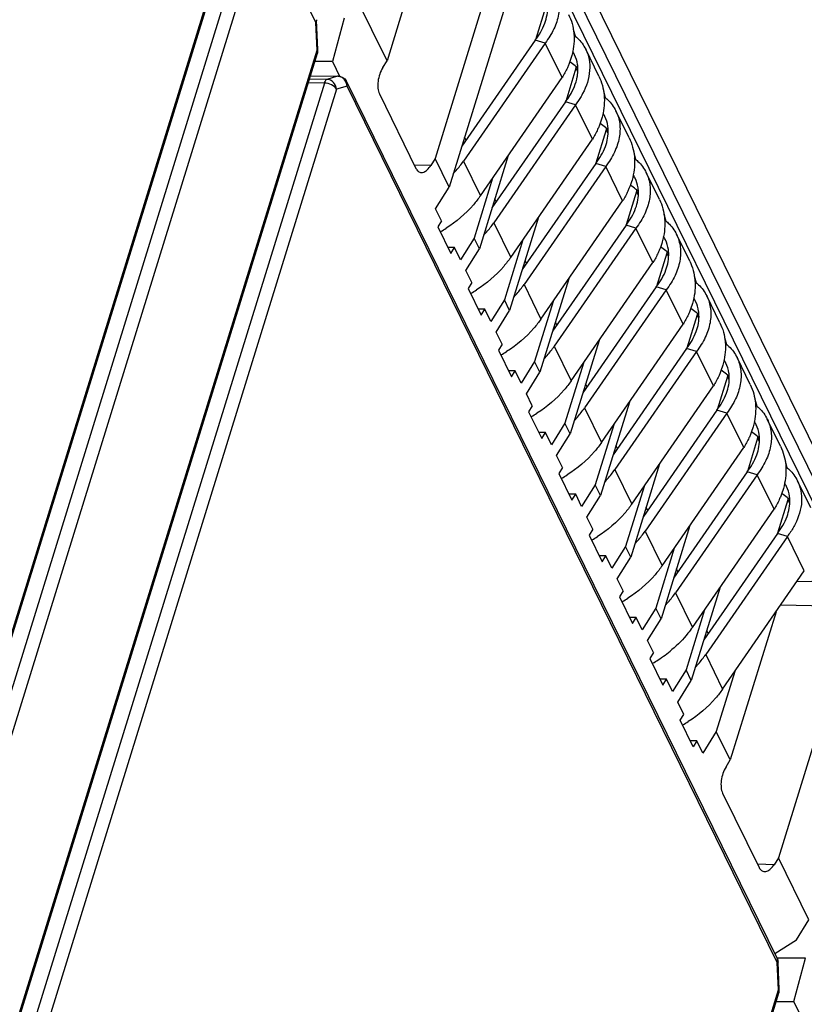
# Model space of a CAD drawing. Units: inches. Extents: x 0 to 22, y 0 to 17.
# Drawn here: x 19.4 to 19.9, y 13.1 to 13.6 of the extents above; entities that cross this region are included whole.
import ezdxf

# ---------------------------------------------------------------- set-up
doc = ezdxf.new("R2010")
doc.units = ezdxf.units.IN
doc.header["$LTSCALE"] = 1.21
doc.header["$MEASUREMENT"] = 0
doc.layers.get('0').update_dxf_attribs({"linetype": 'CONTINUOUS'})

msp = doc.modelspace()

# ---------------------------------------------------------------- linework, layer by layer
at = {"color": 7, "linetype": 'CONTINUOUS'}
for p, q in [((19.94837, 13.28746), (19.68717, 13.81975)), ((19.70164, 13.82376), (19.95765, 13.30208)), ((19.69468, 13.81914), (19.95068, 13.29745)), ((19.70153, 13.76146), (19.65893, 13.62361)), ((19.04348, 12.01429), (19.57156, 13.72316)), ((19.04374, 12.01271), (19.57177, 13.72142)), ((19.57586, 13.70352), (19.04865, 11.99748)), ((19.73013, 13.70319), (19.68753, 13.56533)), ((19.583, 13.69985), (19.05574, 11.99364)), ((19.61659, 13.64626), (19.58936, 13.70173)), ((19.73845, 13.68622), (19.69585, 13.54836)), ((19.65893, 13.62361), (19.64078, 13.66059)), ((19.75333, 13.65591), (19.74721, 13.63611)), ((19.617, 13.64748), (19.61659, 13.64626)), ((19.61732, 13.62992), (19.61659, 13.64626)), ((19.61687, 13.648), (19.617, 13.64748)), ((19.61778, 13.63018), (19.61701, 13.64746)), ((19.63345, 13.64884), (19.62641, 13.62314)), ((19.76967, 13.64242), (19.77077, 13.63816)), ((19.74708, 13.63592), (19.70336, 13.57264)), ((19.753, 13.63413), (19.70439, 13.5638)), ((19.753, 13.63413), (19.74708, 13.63592)), ((19.76309, 13.61357), (19.753, 13.63413)), ((19.09432, 11.9375), (19.61732, 13.62992)), ((19.09458, 11.93592), (19.61752, 13.62818)), ((19.61732, 13.62992), (19.61778, 13.63018)), ((19.61732, 13.62992), (19.61752, 13.62818)), ((19.78496, 13.61441), (19.77711, 13.63042)), ((19.62641, 13.62314), (19.61597, 13.62314)), ((19.62641, 13.62314), (19.63088, 13.61405)), ((19.65638, 13.61946), (19.65893, 13.62361)), ((19.61332, 13.61457), (19.62951, 13.61436)), ((19.61333, 13.61462), (19.62976, 13.6144)), ((19.62951, 13.61436), (19.62315, 13.61248)), ((19.62976, 13.6144), (19.62951, 13.61436)), ((19.77134, 13.6192), (19.76522, 13.5994)), ((19.77134, 13.61983), (19.77134, 13.6192)), ((19.77134, 13.6192), (19.77221, 13.61744)), ((19.62161, 13.61028), (19.09949, 11.92069)), ((19.62161, 13.61028), (19.61205, 13.61045)), ((19.62315, 13.61248), (19.61273, 13.61266)), ((19.63512, 13.60849), (19.62876, 13.60661)), ((19.89099, 13.08941), (19.63498, 13.61109)), ((19.89113, 13.08681), (19.63512, 13.60849)), ((19.71448, 13.54324), (19.76309, 13.61357)), ((19.62876, 13.60661), (19.10658, 11.91685)), ((19.65437, 13.60381), (19.6761, 13.55952)), ((19.78768, 13.60571), (19.78879, 13.60145)), ((19.7651, 13.59921), (19.72137, 13.53594)), ((19.77101, 13.59742), (19.72241, 13.52709)), ((19.77101, 13.59742), (19.7651, 13.59921)), ((19.7811, 13.57686), (19.77101, 13.59742)), ((19.80298, 13.57771), (19.79512, 13.59371)), ((19.78935, 13.5825), (19.78323, 13.56269)), ((19.78935, 13.58312), (19.78935, 13.5825)), ((19.78935, 13.5825), (19.79022, 13.58073)), ((19.7059, 13.57633), (19.70504, 13.57808)), ((19.7325, 13.50653), (19.7811, 13.57686)), ((19.8057, 13.56901), (19.8068, 13.56474)), ((19.68753, 13.56533), (19.68494, 13.56125)), ((19.69585, 13.54836), (19.68753, 13.56533)), ((19.70439, 13.5638), (19.71448, 13.54324)), ((19.73103, 13.56719), (19.71387, 13.51166)), ((19.78311, 13.5625), (19.73939, 13.49923)), ((19.78903, 13.56071), (19.78311, 13.5625)), ((19.68494, 13.56125), (19.67514, 13.56148)), ((19.78903, 13.56071), (19.74042, 13.49038)), ((19.79911, 13.54016), (19.78903, 13.56071)), ((19.82099, 13.541), (19.81314, 13.557)), ((19.72176, 13.55378), (19.71073, 13.51806)), ((19.68779, 13.53543), (19.69585, 13.54836)), ((19.80737, 13.54579), (19.80125, 13.52598)), ((19.80736, 13.54641), (19.80737, 13.54579)), ((19.80737, 13.54579), (19.80824, 13.54402)), ((19.72392, 13.53962), (19.72305, 13.54138)), ((19.75051, 13.46982), (19.79911, 13.54016)), ((19.69133, 13.52821), (19.68779, 13.53543)), ((19.82371, 13.5323), (19.82482, 13.52803)), ((19.69133, 13.52821), (19.68914, 13.5247)), ((19.72241, 13.52709), (19.7325, 13.50653)), ((19.74904, 13.53048), (19.73188, 13.47495)), ((19.68914, 13.5247), (19.69692, 13.50884)), ((19.80113, 13.52579), (19.7574, 13.46252)), ((19.80704, 13.524), (19.75844, 13.45367)), ((19.80704, 13.524), (19.80113, 13.52579)), ((19.81713, 13.50345), (19.80704, 13.524)), ((19.71073, 13.51806), (19.70266, 13.50513)), ((19.71387, 13.51166), (19.71073, 13.51806)), ((19.73978, 13.51707), (19.72874, 13.48135)), ((19.83901, 13.50429), (19.83115, 13.52029)), ((19.69911, 13.51235), (19.69519, 13.51235)), ((19.69692, 13.50884), (19.69911, 13.51235)), ((19.70266, 13.50513), (19.69911, 13.51235)), ((19.7058, 13.49873), (19.71387, 13.51166)), ((19.82538, 13.50908), (19.81926, 13.48927)), ((19.82538, 13.5097), (19.82538, 13.50908)), ((19.82538, 13.50908), (19.82625, 13.50731)), ((19.74193, 13.50291), (19.74107, 13.50467)), ((19.76852, 13.43311), (19.81713, 13.50345)), ((19.70934, 13.4915), (19.7058, 13.49873)), ((19.70934, 13.4915), (19.70715, 13.48799)), ((19.76706, 13.49377), (19.7499, 13.43824)), ((19.84173, 13.49559), (19.84283, 13.49132)), ((19.70715, 13.48799), (19.71493, 13.47213)), ((19.74042, 13.49038), (19.75051, 13.46982)), ((19.81914, 13.48908), (19.77541, 13.42581)), ((19.82506, 13.48729), (19.77645, 13.41696)), ((19.82506, 13.48729), (19.81914, 13.48908)), ((19.83514, 13.46674), (19.82506, 13.48729)), ((19.72874, 13.48135), (19.72067, 13.46842)), ((19.73188, 13.47495), (19.72874, 13.48135)), ((19.75779, 13.48036), (19.74675, 13.44464)), ((19.85702, 13.46758), (19.84917, 13.48358)), ((19.71713, 13.47564), (19.71321, 13.47564)), ((19.71493, 13.47213), (19.71713, 13.47564)), ((19.72067, 13.46842), (19.71713, 13.47564)), ((19.72381, 13.46202), (19.73188, 13.47495)), ((19.75994, 13.4662), (19.75908, 13.46796)), ((19.8434, 13.47237), (19.83728, 13.45256)), ((19.84339, 13.47299), (19.8434, 13.47237)), ((19.8434, 13.47237), (19.84426, 13.4706)), ((19.72736, 13.45479), (19.72381, 13.46202)), ((19.78654, 13.3964), (19.83514, 13.46674)), ((19.78507, 13.45706), (19.76791, 13.40153)), ((19.85974, 13.45888), (19.86085, 13.45461)), ((19.72736, 13.45479), (19.72516, 13.45128)), ((19.72516, 13.45128), (19.73295, 13.43542)), ((19.75844, 13.45367), (19.76852, 13.43311)), ((19.83716, 13.45237), (19.79343, 13.3891)), ((19.84307, 13.45058), (19.79446, 13.38025)), ((19.84307, 13.45058), (19.83716, 13.45237)), ((19.85316, 13.43003), (19.84307, 13.45058)), ((19.74675, 13.44464), (19.73868, 13.43171)), ((19.7499, 13.43824), (19.74675, 13.44464)), ((19.87503, 13.43087), (19.86718, 13.44687)), ((19.73514, 13.43894), (19.73122, 13.43894)), ((19.73295, 13.43542), (19.73514, 13.43894)), ((19.73868, 13.43171), (19.73514, 13.43894)), ((19.77581, 13.44365), (19.76477, 13.40793)), ((19.74183, 13.42531), (19.7499, 13.43824)), ((19.86141, 13.43566), (19.85529, 13.41586)), ((19.86141, 13.43628), (19.86141, 13.43566)), ((19.86141, 13.43566), (19.86228, 13.43389)), ((19.77796, 13.42949), (19.7771, 13.43125)), ((19.80455, 13.35969), (19.85316, 13.43003)), ((19.74537, 13.41808), (19.74183, 13.42531)), ((19.87775, 13.42217), (19.87886, 13.4179)), ((19.74537, 13.41808), (19.74318, 13.41457)), ((19.77645, 13.41696), (19.78654, 13.3964)), ((19.80309, 13.42035), (19.78593, 13.36482)), ((19.85517, 13.41566), (19.81144, 13.35239)), ((19.86108, 13.41388), (19.85517, 13.41566)), ((19.74318, 13.41457), (19.75096, 13.39871)), ((19.86108, 13.41388), (19.81248, 13.34354)), ((19.87117, 13.39332), (19.86108, 13.41388)), ((19.89305, 13.39416), (19.88519, 13.41016)), ((19.76477, 13.40793), (19.7567, 13.395)), ((19.76791, 13.40153), (19.76477, 13.40793)), ((19.79382, 13.40694), (19.78278, 13.37122)), ((19.75315, 13.40223), (19.74924, 13.40223)), ((19.75096, 13.39871), (19.75315, 13.40223)), ((19.7567, 13.395), (19.75315, 13.40223)), ((19.75984, 13.3886), (19.76791, 13.40153)), ((19.87943, 13.39895), (19.87331, 13.37915)), ((19.87942, 13.39957), (19.87943, 13.39895)), ((19.87943, 13.39895), (19.88029, 13.39718)), ((19.79597, 13.39278), (19.79511, 13.39454)), ((19.82257, 13.32299), (19.87117, 13.39332)), ((19.76339, 13.38138), (19.75984, 13.3886)), ((19.76339, 13.38138), (19.76119, 13.37786)), ((19.79446, 13.38025), (19.80455, 13.35969)), ((19.8211, 13.38364), (19.80394, 13.32811)), ((19.89577, 13.38546), (19.89687, 13.3812)), ((19.76119, 13.37786), (19.76897, 13.362)), ((19.87318, 13.37895), (19.82946, 13.31568)), ((19.8791, 13.37717), (19.83049, 13.30683)), ((19.8791, 13.37717), (19.87318, 13.37895)), ((19.88919, 13.35661), (19.8791, 13.37717)), ((19.78278, 13.37122), (19.77471, 13.35829)), ((19.78593, 13.36482), (19.78278, 13.37122)), ((19.81183, 13.37023), (19.8008, 13.33451)), ((19.91106, 13.35745), (19.90321, 13.37346)), ((19.77117, 13.36552), (19.76725, 13.36552)), ((19.76897, 13.362), (19.77117, 13.36552)), ((19.77471, 13.35829), (19.77117, 13.36552)), ((19.77786, 13.35189), (19.78593, 13.36482)), ((19.89744, 13.36286), (19.89744, 13.36224)), ((19.81399, 13.35607), (19.81312, 13.35783)), ((19.84058, 13.28628), (19.88919, 13.35661)), ((19.89744, 13.36224), (19.89132, 13.34244)), ((19.89744, 13.36224), (19.89831, 13.36047)), ((19.7814, 13.34467), (19.77786, 13.35189)), ((19.83911, 13.34693), (19.82195, 13.2914)), ((19.7814, 13.34467), (19.77921, 13.34115)), ((19.77921, 13.34115), (19.78699, 13.32529)), ((19.81248, 13.34354), (19.82257, 13.32299)), ((19.8912, 13.34224), (19.84747, 13.27897)), ((19.89711, 13.34046), (19.84851, 13.27012)), ((19.89711, 13.34046), (19.8912, 13.34224)), ((19.9072, 13.3199), (19.89711, 13.34046)), ((19.8008, 13.33451), (19.79273, 13.32159)), ((19.80394, 13.32811), (19.8008, 13.33451)), ((19.82985, 13.33352), (19.81881, 13.29781)), ((19.78918, 13.32881), (19.78526, 13.32881)), ((19.78699, 13.32529), (19.78918, 13.32881)), ((19.79273, 13.32159), (19.78918, 13.32881)), ((19.79587, 13.31518), (19.80394, 13.32811)), ((19.832, 13.31936), (19.83114, 13.32112)), ((19.8586, 13.24957), (19.9072, 13.3199)), ((19.79942, 13.30796), (19.79587, 13.31518)), ((19.85713, 13.31022), (19.83997, 13.25469)), ((19.93081, 13.31418), (19.90267, 13.31335)), ((19.79942, 13.30796), (19.79722, 13.30444)), ((19.79722, 13.30444), (19.805, 13.28858)), ((19.83049, 13.30683), (19.84058, 13.28628)), ((19.93425, 13.29865), (19.89317, 13.2996)), ((19.8072, 13.2921), (19.80328, 13.2921)), ((19.805, 13.28858), (19.8072, 13.2921)), ((19.81074, 13.28488), (19.8072, 13.2921)), ((19.81881, 13.29781), (19.81074, 13.28488)), ((19.82195, 13.2914), (19.81881, 13.29781)), ((19.84786, 13.29681), (19.83683, 13.2611)), ((19.89042, 13.29562), (19.86317, 13.20742)), ((19.81389, 13.27847), (19.82195, 13.2914)), ((19.93436, 13.287), (19.89176, 13.14914)), ((19.85002, 13.28265), (19.84915, 13.28441)), ((19.81743, 13.27125), (19.81389, 13.27847)), ((19.81743, 13.27125), (19.81524, 13.26773)), ((19.84851, 13.27012), (19.8586, 13.24957)), ((19.81524, 13.26773), (19.82302, 13.25187)), ((19.83683, 13.2611), (19.82876, 13.24817)), ((19.83997, 13.25469), (19.83683, 13.2611)), ((19.86588, 13.2601), (19.85484, 13.22439)), ((19.82521, 13.25539), (19.82129, 13.25539)), ((19.82302, 13.25187), (19.82521, 13.25539)), ((19.82876, 13.24817), (19.82521, 13.25539)), ((19.8319, 13.24176), (19.83997, 13.25469)), ((19.83544, 13.23454), (19.8319, 13.24176)), ((19.83325, 13.23102), (19.83544, 13.23454)), ((19.84103, 13.21516), (19.83325, 13.23102)), ((19.85484, 13.22439), (19.84677, 13.21146)), ((19.86317, 13.20742), (19.85484, 13.22439)), ((19.84323, 13.21868), (19.83931, 13.21868)), ((19.84323, 13.21868), (19.84103, 13.21516)), ((19.84677, 13.21146), (19.84323, 13.21868)), ((19.86061, 13.20327), (19.86317, 13.20742)), ((19.8586, 13.18762), (19.88034, 13.14333)), ((19.89176, 13.14914), (19.88918, 13.14506)), ((19.90991, 13.11216), (19.89176, 13.14914)), ((19.88918, 13.14506), (19.87938, 13.14528)), ((19.90258, 13.10041), (19.90991, 13.11216)), ((19.88964, 13.09215), (19.90258, 13.10041)), ((19.90798, 13.08939), (19.89099, 13.08939)), ((19.89113, 13.08681), (19.89159, 13.08707)), ((19.89232, 13.07073), (19.89159, 13.08707)), ((19.90095, 13.0637), (19.90798, 13.08939)), ((19.89186, 13.07047), (19.89113, 13.08681)), ((19.39936, 11.47675), (19.89186, 13.07047)), ((19.89186, 13.07047), (19.89232, 13.07073)), ((19.89186, 13.07047), (19.89206, 13.06873)), ((19.39961, 11.47517), (19.89206, 13.06873)), ((19.89051, 13.0637), (19.90095, 13.0637)), ((19.90541, 13.0546), (19.90095, 13.0637))]:
    msp.add_line(p, q, dxfattribs=at)
for centre, radius, start, end in [((19.61185, 13.62992), 0.00594, 342.86297, 2.51376), ((19.75317, 13.61867), 0.01928, 26.14102, 33.00517), ((19.75186, 13.59743), 0.02992, 46.72548, 48.18415), ((19.62973, 13.60852), 0.00585, 26.14988, 32.93318), ((19.77119, 13.58196), 0.01928, 26.14102, 33.00517), ((19.76987, 13.56072), 0.02992, 46.72548, 48.18415), ((19.7892, 13.54525), 0.01928, 26.14102, 33.00517), ((19.78788, 13.52401), 0.02992, 46.72548, 48.18415), ((19.65008, 13.59238), 0.08142, 299.84619, 300.06092), ((19.65026, 13.59208), 0.08106, 300.05883, 302.70038), ((19.80722, 13.50855), 0.01928, 26.14102, 33.00517), ((19.8059, 13.4873), 0.02992, 46.72548, 48.18415), ((19.66828, 13.55537), 0.08106, 300.05883, 302.70038), ((19.6681, 13.55567), 0.08142, 299.84619, 300.06092), ((19.82523, 13.47184), 0.01928, 26.14102, 33.00517), ((19.82391, 13.45059), 0.02992, 46.72548, 48.18415), ((19.68629, 13.51866), 0.08106, 300.05883, 302.70038), ((19.68611, 13.51896), 0.08142, 299.84619, 300.06092), ((19.84324, 13.43513), 0.01928, 26.14102, 33.00517), ((19.84193, 13.41388), 0.02992, 46.72548, 48.18415), ((19.70412, 13.48226), 0.08142, 299.84619, 300.06092), ((19.70431, 13.48195), 0.08106, 300.05883, 302.70038), ((19.86126, 13.39842), 0.01928, 26.14102, 33.00517), ((19.85994, 13.37717), 0.02992, 46.72548, 48.18415), ((19.72214, 13.44555), 0.08142, 299.84619, 300.06092), ((19.72232, 13.44524), 0.08106, 300.05883, 302.70038), ((19.87927, 13.36171), 0.01928, 26.14102, 33.00517), ((19.87796, 13.34046), 0.02992, 46.72548, 48.18415), ((19.74033, 13.40853), 0.08106, 300.05883, 302.70038), ((19.74015, 13.40884), 0.08142, 299.84619, 300.06092), ((19.75817, 13.37213), 0.08142, 299.84619, 300.06092), ((19.75835, 13.37182), 0.08106, 300.05883, 302.70038), ((19.77818, 13.33242), 0.07782, 302.64383, 310.26343), ((19.77618, 13.33542), 0.08142, 299.84619, 300.06092), ((19.77636, 13.33511), 0.08106, 300.05883, 302.70038), ((19.7942, 13.29871), 0.08142, 299.84619, 300.06092), ((19.79438, 13.2984), 0.08106, 300.05883, 302.70038), ((19.88639, 13.07047), 0.00594, 342.86297, 2.51376)]:
    msp.add_arc(centre, radius, start, end, dxfattribs=at)
for points, knots in [([(19.75909, 13.66713), (19.76025, 13.66477), (19.76179, 13.65945), (19.76139, 13.65089), (19.75843, 13.64216), (19.75502, 13.63675), (19.753, 13.63413)], [0, 0, 0, 0, 0.224155, 0.460746, 0.718312, 1, 1, 1, 1]), ([(19.74708, 13.63592), (19.74946, 13.63894), (19.75324, 13.64525), (19.75462, 13.65257), (19.75447, 13.65595)], [0, 0, 0, 0, 0.53211, 1, 1, 1, 1]), ([(19.76695, 13.65112), (19.76866, 13.64763), (19.77082, 13.63969), (19.77004, 13.63156), (19.76907, 13.62756)], [0, 0, 0, 0, 0.486673, 1, 1, 1, 1]), ([(19.77002, 13.63896), (19.77078, 13.63838), (19.77361, 13.63597), (19.77589, 13.6329), (19.77711, 13.63042)], [0, 0, 0, 0, 0.257009, 1, 1, 1, 1]), ([(19.76907, 13.62756), (19.76894, 13.62704), (19.76838, 13.62493), (19.76767, 13.62287), (19.76705, 13.62135)], [0, 0, 0, 0, 0.246309, 1, 1, 1, 1]), ([(19.77248, 13.61924), (19.77245, 13.61994), (19.77219, 13.62266), (19.77138, 13.62534), (19.77048, 13.62717)], [0, 0, 0, 0, 0.255521, 1, 1, 1, 1]), ([(19.77711, 13.63042), (19.77804, 13.62852), (19.7794, 13.62437), (19.77986, 13.61518), (19.77756, 13.60826), (19.7753, 13.60402)], [0, 0, 0, 0, 0.23187, 0.472311, 1, 1, 1, 1]), ([(19.76705, 13.62135), (19.76678, 13.62069), (19.76563, 13.61801), (19.76424, 13.61544), (19.76309, 13.61357)], [0, 0, 0, 0, 0.245925, 1, 1, 1, 1]), ([(19.7718, 13.61973), (19.77148, 13.62001), (19.77016, 13.62115), (19.76874, 13.62217), (19.76763, 13.62287)], [0, 0, 0, 0, 0.247384, 1, 1, 1, 1]), ([(19.65638, 13.61946), (19.65487, 13.61702), (19.65348, 13.61283), (19.65328, 13.6074), (19.65386, 13.60485), (19.65437, 13.60381)], [0, 0, 0, 0, 0.528806, 0.785353, 1, 1, 1, 1]), ([(19.77212, 13.61399), (19.7722, 13.61443), (19.77246, 13.61617), (19.77254, 13.61793), (19.77248, 13.61924)], [0, 0, 0, 0, 0.255813, 1, 1, 1, 1]), ([(19.78496, 13.61442), (19.78668, 13.61092), (19.78883, 13.60298), (19.78806, 13.59485), (19.78708, 13.59085)], [0, 0, 0, 0, 0.486673, 1, 1, 1, 1]), ([(19.62315, 13.61248), (19.62299, 13.61243), (19.62219, 13.61193), (19.62184, 13.61099), (19.62161, 13.61028)], [0, 0, 0, 0, 0.181991, 1, 1, 1, 1]), ([(19.62876, 13.60661), (19.6282, 13.60775), (19.62583, 13.60956), (19.6231, 13.61026), (19.62161, 13.61028)], [0, 0, 0, 0, 0.461302, 1, 1, 1, 1]), ([(19.62876, 13.60661), (19.62869, 13.6081), (19.62751, 13.61106), (19.62456, 13.61245), (19.62315, 13.61248)], [0, 0, 0, 0, 0.512889, 1, 1, 1, 1]), ([(19.7651, 13.59921), (19.76601, 13.60036), (19.76918, 13.60483), (19.77141, 13.61004), (19.77212, 13.61399)], [0, 0, 0, 0, 0.268412, 1, 1, 1, 1]), ([(19.7753, 13.60402), (19.775, 13.60345), (19.77371, 13.60117), (19.77222, 13.59899), (19.77101, 13.59742)], [0, 0, 0, 0, 0.244177, 1, 1, 1, 1]), ([(19.78804, 13.60225), (19.7888, 13.60167), (19.79163, 13.59926), (19.79391, 13.59619), (19.79512, 13.59371)], [0, 0, 0, 0, 0.257009, 1, 1, 1, 1]), ([(19.79512, 13.59371), (19.79628, 13.59135), (19.79782, 13.58603), (19.79742, 13.57747), (19.79446, 13.56874), (19.79105, 13.56333), (19.78903, 13.56071)], [0, 0, 0, 0, 0.224155, 0.460746, 0.718312, 1, 1, 1, 1]), ([(19.78708, 13.59085), (19.78695, 13.59033), (19.7864, 13.58823), (19.78568, 13.58616), (19.78507, 13.58464)], [0, 0, 0, 0, 0.246309, 1, 1, 1, 1]), ([(19.78982, 13.58302), (19.7895, 13.5833), (19.78817, 13.58444), (19.78675, 13.58546), (19.78564, 13.58616)], [0, 0, 0, 0, 0.247384, 1, 1, 1, 1]), ([(19.79049, 13.58253), (19.79046, 13.58323), (19.79021, 13.58595), (19.78939, 13.58863), (19.7885, 13.59046)], [0, 0, 0, 0, 0.255521, 1, 1, 1, 1]), ([(19.78507, 13.58464), (19.7848, 13.58398), (19.78364, 13.5813), (19.78226, 13.57873), (19.7811, 13.57686)], [0, 0, 0, 0, 0.245925, 1, 1, 1, 1]), ([(19.78311, 13.5625), (19.78549, 13.56552), (19.78927, 13.57183), (19.79065, 13.57915), (19.79049, 13.58253)], [0, 0, 0, 0, 0.53211, 1, 1, 1, 1]), ([(19.80298, 13.57771), (19.80469, 13.57421), (19.80685, 13.56627), (19.80607, 13.55814), (19.80509, 13.55414)], [0, 0, 0, 0, 0.486673, 1, 1, 1, 1]), ([(19.69853, 13.55653), (19.69907, 13.55711), (19.70115, 13.55943), (19.70307, 13.56189), (19.70439, 13.5638)], [0, 0, 0, 0, 0.254257, 1, 1, 1, 1]), ([(19.80605, 13.56554), (19.80681, 13.56496), (19.80964, 13.56255), (19.81192, 13.55948), (19.81314, 13.557)], [0, 0, 0, 0, 0.257009, 1, 1, 1, 1]), ([(19.6761, 13.55952), (19.67643, 13.55885), (19.67725, 13.55765), (19.67865, 13.55712), (19.67928, 13.55709)], [0, 0, 0, 0, 0.539413, 1, 1, 1, 1]), ([(19.67928, 13.55709), (19.67977, 13.55707), (19.68114, 13.55734), (19.68317, 13.55879), (19.68437, 13.56034), (19.68494, 13.56125)], [0, 0, 0, 0, 0.19999, 0.558388, 1, 1, 1, 1]), ([(19.81314, 13.557), (19.8143, 13.55464), (19.81584, 13.54932), (19.81543, 13.54076), (19.81247, 13.53203), (19.80906, 13.52662), (19.80704, 13.524)], [0, 0, 0, 0, 0.224155, 0.460746, 0.718312, 1, 1, 1, 1]), ([(19.80509, 13.55414), (19.80497, 13.55362), (19.80441, 13.55152), (19.8037, 13.54945), (19.80308, 13.54793)], [0, 0, 0, 0, 0.246309, 1, 1, 1, 1]), ([(19.80851, 13.54582), (19.80848, 13.54652), (19.80822, 13.54925), (19.80741, 13.55192), (19.80651, 13.55375)], [0, 0, 0, 0, 0.255521, 1, 1, 1, 1]), ([(19.80308, 13.54793), (19.80281, 13.54727), (19.80166, 13.54459), (19.80027, 13.54202), (19.79912, 13.54016)], [0, 0, 0, 0, 0.245925, 1, 1, 1, 1]), ([(19.80113, 13.52579), (19.80351, 13.52881), (19.80728, 13.53512), (19.80866, 13.54244), (19.80851, 13.54582)], [0, 0, 0, 0, 0.53211, 1, 1, 1, 1]), ([(19.80783, 13.54631), (19.80751, 13.5466), (19.80619, 13.54773), (19.80477, 13.54875), (19.80366, 13.54945)], [0, 0, 0, 0, 0.247384, 1, 1, 1, 1]), ([(19.71448, 13.54324), (19.71319, 13.54137), (19.7074, 13.53393), (19.70007, 13.52773), (19.69406, 13.52386)], [0, 0, 0, 0, 0.240939, 1, 1, 1, 1]), ([(19.82099, 13.541), (19.82271, 13.5375), (19.82486, 13.52956), (19.82408, 13.52143), (19.82311, 13.51743)], [0, 0, 0, 0, 0.486673, 1, 1, 1, 1]), ([(19.71655, 13.51982), (19.71709, 13.5204), (19.71917, 13.52272), (19.72109, 13.52518), (19.72241, 13.52709)], [0, 0, 0, 0, 0.254257, 1, 1, 1, 1]), ([(19.82407, 13.52883), (19.82482, 13.52825), (19.82765, 13.52584), (19.82993, 13.52277), (19.83115, 13.52029)], [0, 0, 0, 0, 0.257009, 1, 1, 1, 1]), ([(19.82311, 13.51743), (19.82298, 13.51691), (19.82242, 13.51481), (19.82171, 13.51274), (19.82109, 13.51122)], [0, 0, 0, 0, 0.246309, 1, 1, 1, 1]), ([(19.82652, 13.50911), (19.82649, 13.50981), (19.82624, 13.51254), (19.82542, 13.51521), (19.82453, 13.51704)], [0, 0, 0, 0, 0.255521, 1, 1, 1, 1]), ([(19.83115, 13.52029), (19.83231, 13.51793), (19.83385, 13.51261), (19.83345, 13.50405), (19.83049, 13.49532), (19.82708, 13.48991), (19.82506, 13.48729)], [0, 0, 0, 0, 0.224155, 0.460746, 0.718312, 1, 1, 1, 1]), ([(19.82109, 13.51122), (19.82082, 13.51056), (19.81967, 13.50789), (19.81828, 13.50531), (19.81713, 13.50345)], [0, 0, 0, 0, 0.245925, 1, 1, 1, 1]), ([(19.81914, 13.48908), (19.82152, 13.4921), (19.8253, 13.49841), (19.82668, 13.50573), (19.82652, 13.50911)], [0, 0, 0, 0, 0.53211, 1, 1, 1, 1]), ([(19.82585, 13.5096), (19.82553, 13.50989), (19.8242, 13.51102), (19.82278, 13.51204), (19.82167, 13.51274)], [0, 0, 0, 0, 0.247384, 1, 1, 1, 1]), ([(19.7325, 13.50653), (19.7312, 13.50467), (19.72542, 13.49722), (19.71809, 13.49102), (19.71207, 13.48715)], [0, 0, 0, 0, 0.240939, 1, 1, 1, 1]), ([(19.83901, 13.50429), (19.84072, 13.50079), (19.84287, 13.49285), (19.8421, 13.48472), (19.84112, 13.48072)], [0, 0, 0, 0, 0.486673, 1, 1, 1, 1]), ([(19.84208, 13.49212), (19.84284, 13.49154), (19.84567, 13.48913), (19.84795, 13.48606), (19.84917, 13.48358)], [0, 0, 0, 0, 0.257009, 1, 1, 1, 1]), ([(19.73456, 13.48311), (19.7351, 13.48369), (19.73718, 13.48601), (19.7391, 13.48847), (19.74042, 13.49038)], [0, 0, 0, 0, 0.254257, 1, 1, 1, 1]), ([(19.84112, 13.48072), (19.841, 13.4802), (19.84044, 13.4781), (19.83972, 13.47603), (19.83911, 13.47451)], [0, 0, 0, 0, 0.246309, 1, 1, 1, 1]), ([(19.84454, 13.4724), (19.8445, 13.4731), (19.84425, 13.47583), (19.84344, 13.4785), (19.84254, 13.48033)], [0, 0, 0, 0, 0.255521, 1, 1, 1, 1]), ([(19.84917, 13.48358), (19.85033, 13.48122), (19.85187, 13.4759), (19.85146, 13.46734), (19.8485, 13.45862), (19.84509, 13.4532), (19.84307, 13.45058)], [0, 0, 0, 0, 0.224155, 0.460746, 0.718312, 1, 1, 1, 1]), ([(19.83911, 13.47451), (19.83884, 13.47385), (19.83769, 13.47118), (19.8363, 13.4686), (19.83514, 13.46674)], [0, 0, 0, 0, 0.245925, 1, 1, 1, 1]), ([(19.84386, 13.47289), (19.84354, 13.47318), (19.84222, 13.47431), (19.8408, 13.47533), (19.83969, 13.47604)], [0, 0, 0, 0, 0.247384, 1, 1, 1, 1]), ([(19.75051, 13.46982), (19.74922, 13.46796), (19.74343, 13.46051), (19.7361, 13.45431), (19.73008, 13.45044)], [0, 0, 0, 0, 0.240939, 1, 1, 1, 1]), ([(19.83716, 13.45237), (19.83953, 13.45539), (19.84331, 13.4617), (19.84469, 13.46902), (19.84454, 13.4724)], [0, 0, 0, 0, 0.53211, 1, 1, 1, 1]), ([(19.85702, 13.46758), (19.85874, 13.46408), (19.86089, 13.45614), (19.86011, 13.44801), (19.85914, 13.44401)], [0, 0, 0, 0, 0.486673, 1, 1, 1, 1]), ([(19.75258, 13.4464), (19.75312, 13.44698), (19.7552, 13.4493), (19.75712, 13.45176), (19.75844, 13.45367)], [0, 0, 0, 0, 0.254257, 1, 1, 1, 1]), ([(19.8601, 13.45541), (19.86085, 13.45483), (19.86368, 13.45242), (19.86596, 13.44935), (19.86718, 13.44687)], [0, 0, 0, 0, 0.257009, 1, 1, 1, 1]), ([(19.86718, 13.44687), (19.86834, 13.44451), (19.86988, 13.43919), (19.86948, 13.43063), (19.86651, 13.42191), (19.86311, 13.4165), (19.86108, 13.41388)], [0, 0, 0, 0, 0.224155, 0.460746, 0.718312, 1, 1, 1, 1]), ([(19.85914, 13.44401), (19.85901, 13.44349), (19.85845, 13.44139), (19.85774, 13.43933), (19.85712, 13.4378)], [0, 0, 0, 0, 0.246309, 1, 1, 1, 1]), ([(19.86188, 13.43618), (19.86155, 13.43647), (19.86023, 13.4376), (19.85881, 13.43862), (19.8577, 13.43933)], [0, 0, 0, 0, 0.247384, 1, 1, 1, 1]), ([(19.86255, 13.43569), (19.86252, 13.43639), (19.86226, 13.43912), (19.86145, 13.44179), (19.86055, 13.44362)], [0, 0, 0, 0, 0.255521, 1, 1, 1, 1]), ([(19.76852, 13.43311), (19.76723, 13.43125), (19.76145, 13.4238), (19.75412, 13.4176), (19.7481, 13.41373)], [0, 0, 0, 0, 0.240939, 1, 1, 1, 1]), ([(19.85712, 13.4378), (19.85685, 13.43714), (19.8557, 13.43447), (19.85431, 13.43189), (19.85316, 13.43003)], [0, 0, 0, 0, 0.245925, 1, 1, 1, 1]), ([(19.85517, 13.41566), (19.85755, 13.41868), (19.86133, 13.42499), (19.86271, 13.43232), (19.86255, 13.43569)], [0, 0, 0, 0, 0.53211, 1, 1, 1, 1]), ([(19.87503, 13.43087), (19.87675, 13.42737), (19.8789, 13.41944), (19.87813, 13.4113), (19.87715, 13.40731)], [0, 0, 0, 0, 0.486673, 1, 1, 1, 1]), ([(19.77059, 13.40969), (19.77113, 13.41027), (19.77321, 13.41259), (19.77513, 13.41505), (19.77645, 13.41696)], [0, 0, 0, 0, 0.254257, 1, 1, 1, 1]), ([(19.87811, 13.41871), (19.87887, 13.41812), (19.8817, 13.41571), (19.88398, 13.41264), (19.88519, 13.41017)], [0, 0, 0, 0, 0.257009, 1, 1, 1, 1]), ([(19.88519, 13.41017), (19.88635, 13.4078), (19.88789, 13.40248), (19.88749, 13.39392), (19.88453, 13.3852), (19.88112, 13.37979), (19.8791, 13.37717)], [0, 0, 0, 0, 0.224155, 0.460746, 0.718312, 1, 1, 1, 1]), ([(19.87715, 13.40731), (19.87702, 13.40678), (19.87647, 13.40468), (19.87575, 13.40262), (19.87514, 13.40109)], [0, 0, 0, 0, 0.246309, 1, 1, 1, 1]), ([(19.88057, 13.39898), (19.88053, 13.39968), (19.88028, 13.40241), (19.87947, 13.40508), (19.87857, 13.40691)], [0, 0, 0, 0, 0.255521, 1, 1, 1, 1]), ([(19.87514, 13.40109), (19.87487, 13.40043), (19.87371, 13.39776), (19.87233, 13.39519), (19.87117, 13.39332)], [0, 0, 0, 0, 0.245925, 1, 1, 1, 1]), ([(19.87318, 13.37895), (19.87556, 13.38198), (19.87934, 13.38828), (19.88072, 13.39561), (19.88057, 13.39898)], [0, 0, 0, 0, 0.53211, 1, 1, 1, 1]), ([(19.87989, 13.39947), (19.87957, 13.39976), (19.87824, 13.40089), (19.87682, 13.40192), (19.87571, 13.40262)], [0, 0, 0, 0, 0.247384, 1, 1, 1, 1]), ([(19.78654, 13.3964), (19.78525, 13.39454), (19.77946, 13.38709), (19.77213, 13.38089), (19.76611, 13.37703)], [0, 0, 0, 0, 0.240939, 1, 1, 1, 1]), ([(19.89305, 13.39416), (19.89476, 13.39066), (19.89692, 13.38273), (19.89614, 13.37459), (19.89517, 13.3706)], [0, 0, 0, 0, 0.486673, 1, 1, 1, 1]), ([(19.78861, 13.37298), (19.78914, 13.37356), (19.79122, 13.37588), (19.79314, 13.37834), (19.79446, 13.38025)], [0, 0, 0, 0, 0.254257, 1, 1, 1, 1]), ([(19.89612, 13.382), (19.89688, 13.38141), (19.89971, 13.379), (19.90199, 13.37594), (19.90321, 13.37346)], [0, 0, 0, 0, 0.257009, 1, 1, 1, 1]), ([(19.89517, 13.3706), (19.89504, 13.37008), (19.89448, 13.36797), (19.89377, 13.36591), (19.89315, 13.36439)], [0, 0, 0, 0, 0.246309, 1, 1, 1, 1]), ([(19.89858, 13.36228), (19.89855, 13.36297), (19.89829, 13.3657), (19.89748, 13.36837), (19.89658, 13.3702)], [0, 0, 0, 0, 0.255521, 1, 1, 1, 1]), ([(19.90321, 13.37346), (19.90411, 13.37161), (19.90545, 13.36758), (19.90599, 13.35868), (19.90389, 13.35195), (19.90178, 13.3478)], [0, 0, 0, 0, 0.232634, 0.473435, 1, 1, 1, 1]), ([(19.89315, 13.36439), (19.89288, 13.36372), (19.89173, 13.36105), (19.89034, 13.35848), (19.88919, 13.35661)], [0, 0, 0, 0, 0.245925, 1, 1, 1, 1]), ([(19.8979, 13.36276), (19.89758, 13.36305), (19.89626, 13.36418), (19.89484, 13.36521), (19.89373, 13.36591)], [0, 0, 0, 0, 0.247384, 1, 1, 1, 1]), ([(19.80455, 13.35969), (19.80326, 13.35783), (19.79747, 13.35038), (19.79014, 13.34418), (19.78413, 13.34032)], [0, 0, 0, 0, 0.240939, 1, 1, 1, 1]), ([(19.8912, 13.34224), (19.89358, 13.34527), (19.89736, 13.35157), (19.89874, 13.3589), (19.89858, 13.36228)], [0, 0, 0, 0, 0.53211, 1, 1, 1, 1]), ([(19.90178, 13.3478), (19.90146, 13.34717), (19.90008, 13.34461), (19.89845, 13.34219), (19.89711, 13.34046)], [0, 0, 0, 0, 0.243461, 1, 1, 1, 1]), ([(19.80662, 13.33627), (19.80716, 13.33685), (19.80924, 13.33917), (19.81116, 13.34163), (19.81248, 13.34354)], [0, 0, 0, 0, 0.254257, 1, 1, 1, 1]), ([(19.82257, 13.32299), (19.82128, 13.32112), (19.81549, 13.31367), (19.80816, 13.30747), (19.80214, 13.30361)], [0, 0, 0, 0, 0.240939, 1, 1, 1, 1]), ([(19.82463, 13.29956), (19.82517, 13.30014), (19.82725, 13.30246), (19.82917, 13.30492), (19.83049, 13.30683)], [0, 0, 0, 0, 0.254257, 1, 1, 1, 1]), ([(19.84058, 13.28628), (19.83975, 13.28508), (19.83617, 13.28028), (19.83193, 13.27597), (19.82847, 13.27304)], [0, 0, 0, 0, 0.242983, 1, 1, 1, 1]), ([(19.84265, 13.26285), (19.84319, 13.26343), (19.84527, 13.26575), (19.84719, 13.26821), (19.84851, 13.27012)], [0, 0, 0, 0, 0.254257, 1, 1, 1, 1]), ([(19.8586, 13.24957), (19.8573, 13.2477), (19.85152, 13.24025), (19.84419, 13.23405), (19.83817, 13.23019)], [0, 0, 0, 0, 0.240939, 1, 1, 1, 1]), ([(19.86061, 13.20327), (19.85911, 13.20083), (19.85772, 13.19664), (19.85752, 13.19121), (19.85809, 13.18866), (19.8586, 13.18762)], [0, 0, 0, 0, 0.528806, 0.785353, 1, 1, 1, 1]), ([(19.88034, 13.14333), (19.88067, 13.14265), (19.88149, 13.14146), (19.88288, 13.14093), (19.88352, 13.1409)], [0, 0, 0, 0, 0.539413, 1, 1, 1, 1]), ([(19.88352, 13.1409), (19.88401, 13.14088), (19.88538, 13.14115), (19.88741, 13.1426), (19.88861, 13.14415), (19.88918, 13.14506)], [0, 0, 0, 0, 0.19999, 0.558388, 1, 1, 1, 1])]:
    msp.add_open_spline(points, degree=3, knots=knots, dxfattribs=at)
for points in [[(19.63222, 13.61355), (19.63141, 13.61404), (19.63045, 13.61434), (19.62951, 13.61436)], [(19.62976, 13.6144), (19.63162, 13.61437), (19.63363, 13.61326), (19.63464, 13.6117)], [(19.63512, 13.60849), (19.63503, 13.61043), (19.63387, 13.61253), (19.63222, 13.61355)], [(19.63512, 13.60849), (19.63538, 13.60932), (19.63536, 13.61031), (19.63498, 13.61109)], [(19.89099, 13.08941), (19.89134, 13.08869), (19.89155, 13.08788), (19.89159, 13.08707)], [(19.89113, 13.08681), (19.89138, 13.08764), (19.89137, 13.08863), (19.89099, 13.08941)]]:
    msp.add_open_spline(points, degree=3, dxfattribs=at)

doc.saveas('drawing.dxf')
